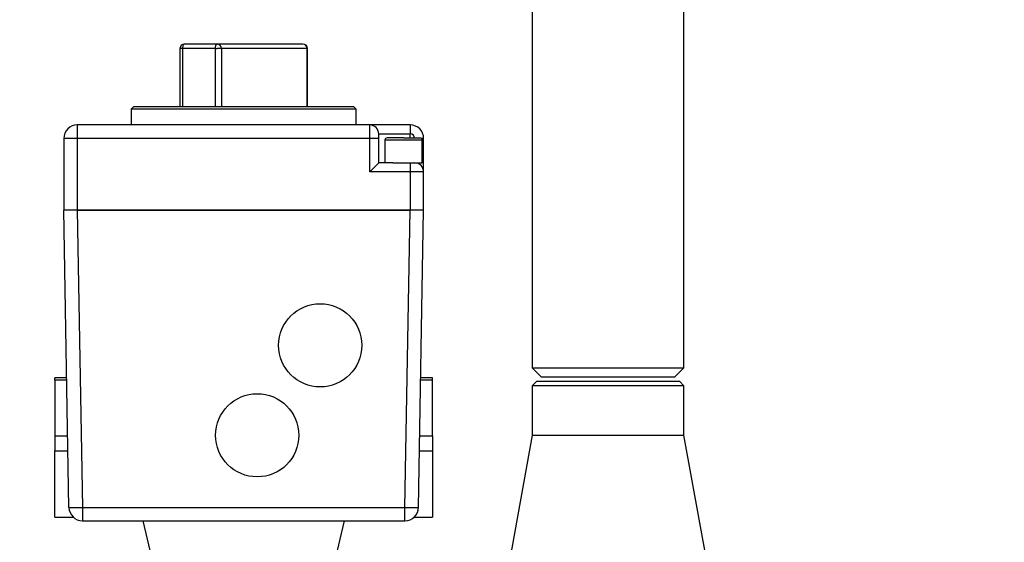
# Paper-space layout 'Blatt1' of a CAD drawing. Units: millimetres. Extents: x 0 to 5940, y 0 to 4200.
# Drawn here: x 3551 to 3770, y 2211 to 2327 of the extents above; entities that cross this region are included whole.
import ezdxf

# ---------------------------------------------------------------- set-up
doc = ezdxf.new("R2010")
doc.units = ezdxf.units.MM
doc.header["$LTSCALE"] = 10
doc.layers.add('1', color=7, linetype='Continuous')
doc.styles.add('SLDTEXTSTYLE0', font='TXT', dxfattribs={"width": 0.605})
doc.dimstyles.new('SLDDIMSTYLE0', dxfattribs={"dimtxt": 35, "dimasz": 25, "dimexe": 0, "dimexo": 0.0625, "dimgap": 8.75, "dimtad": 1, "dimdec": 1, "dimrnd": 1e-09, "dimzin": 4, "dimdsep": 46, "dimtxsty": 'SLDTEXTSTYLE0', "dimsah": 1, "dimcen": 0.09, "dimadec": 0, "dimazin": 1, "dimtfac": 1, "dimtdec": 1, "dimtofl": 0, "dimtmove": 0, "dimatfit": 3, "dimfxl": 1, "dimfrac": 2, "dimtolj": 1, "dimtzin": 12, "dimarcsym": 0})

# ---------------------------------------------------------------- blocks, each defined once
blk = doc.blocks.new('_D_1')
at = {"layer": '1'}
for p, q in [((3759.56, 3505.8), (3050.5, 3505.8)), ((3060.5, 3505.8), (3060.5, 1694.08)), ((3550.5, 1694.08), (3050.5, 1694.08))]:
    blk.add_line(p, q, dxfattribs=at)
for points in [[(3060.5, 3505.8), (3056.5, 3480.8), (3064.5, 3480.8)], [(3060.5, 1694.08), (3064.5, 1719.08), (3056.5, 1719.08)]]:
    blk.add_solid(points, dxfattribs=at)
at = {"layer": '1', "insert": (3015.38, 2507.7), "char_height": 35, "attachment_point": 1, "rotation": 90, "style": 'SLDTEXTSTYLE0'}
blk.add_mtext('ca. 1850', dxfattribs=at)

psp = doc.layouts.new('Blatt1')

# ---------------------------------------------------------------- linework, layer by layer
at = {"color": 7, "linetype": 'Continuous', "lineweight": 30}
for p, q in [((3664.65, 2341.58), (3664.65, 2250.08)), ((3698.35, 2250.08), (3698.35, 2341.58)), ((3594.62, 2322.08), (3587.34, 2322.08)), ((3613.66, 2322.08), (3594.62, 2322.08)), ((3586.34, 2321.08), (3586.34, 2308.08)), ((3586.93, 2321.08), (3586.34, 2321.08)), ((3586.93, 2321.08), (3586.93, 2308.08)), ((3594.2, 2321.08), (3586.93, 2321.08)), ((3594.2, 2308.08), (3594.2, 2321.08)), ((3594.2, 2321.08), (3594.62, 2321.08)), ((3595.53, 2321.08), (3594.62, 2321.08)), ((3595.53, 2321.08), (3595.53, 2308.08)), ((3614.57, 2321.08), (3595.53, 2321.08)), ((3614.57, 2308.08), (3614.57, 2321.08)), ((3614.66, 2321.08), (3614.57, 2321.08)), ((3614.66, 2308.08), (3614.66, 2321.08)), ((3576, 2308.08), (3575.5, 2307.58)), ((3575.5, 2307.58), (3575.5, 2304.08)), ((3625.5, 2307.58), (3575.5, 2307.58)), ((3625, 2308.08), (3576, 2308.08)), ((3625.5, 2307.58), (3625, 2308.08)), ((3625.5, 2304.08), (3625.5, 2307.58)), ((3563.5, 2304.08), (3563.5, 2301.08)), ((3628.5, 2304.08), (3563.5, 2304.08)), ((3628.5, 2301.08), (3628.5, 2304.08)), ((3637.5, 2304.08), (3628.5, 2304.08)), ((3637.5, 2304.08), (3637.5, 2302.08)), ((3563.5, 2301.08), (3560.5, 2301.08)), ((3560.5, 2301.08), (3560.5, 2285.16)), ((3563.5, 2301.08), (3563.5, 2285.16)), ((3628.5, 2301.08), (3563.5, 2301.08)), ((3628.5, 2293.64), (3628.5, 2301.08)), ((3630.5, 2301.08), (3628.5, 2301.08)), ((3630.5, 2301.08), (3630.5, 2302.08)), ((3630.5, 2302.08), (3637.5, 2302.08)), ((3630.5, 2295.64), (3630.5, 2301.08)), ((3631.89, 2300.7), (3631.89, 2295.64)), ((3640.19, 2300.7), (3631.89, 2300.7)), ((3636.04, 2301.2), (3632.39, 2301.2)), ((3637.5, 2301.2), (3637.5, 2302.08)), ((3640.5, 2301.08), (3640.01, 2301.08)), ((3640.19, 2295.64), (3640.19, 2300.7)), ((3640.5, 2293.64), (3640.5, 2301.08)), ((3628.5, 2293.64), (3630.5, 2295.64)), ((3637.5, 2293.64), (3628.5, 2293.64)), ((3633.63, 2295.64), (3630.5, 2295.64)), ((3633.63, 2295.64), (3636.04, 2295.64)), ((3636.04, 2295.64), (3640.19, 2295.64)), ((3637.5, 2295.64), (3637.5, 2293.64)), ((3637.5, 2293.64), (3637.5, 2285.16)), ((3640.5, 2293.64), (3637.5, 2293.64)), ((3640.5, 2285.16), (3640.5, 2293.64)), ((3563.5, 2285.16), (3560.5, 2285.16)), ((3561.66, 2219.03), (3560.5, 2285.16)), ((3563.5, 2285.16), (3637.5, 2285.16)), ((3563.5, 2285.16), (3564.66, 2219.03)), ((3637.5, 2285.16), (3563.5, 2285.16)), ((3636.35, 2219.03), (3637.5, 2285.16)), ((3640.5, 2285.16), (3637.5, 2285.16)), ((3639.35, 2219.03), (3640.5, 2285.16)), ((3664.65, 2250.08), (3666.65, 2248.08)), ((3664.65, 2250.08), (3666.91, 2250.08)), ((3666.91, 2250.08), (3698.35, 2250.08)), ((3696.35, 2248.08), (3698.35, 2250.08)), ((3561.15, 2247.89), (3558.5, 2247.89)), ((3558.5, 2247.33), (3558.5, 2247.89)), ((3642.5, 2247.89), (3639.85, 2247.89)), ((3642.5, 2247.33), (3642.5, 2247.89)), ((3666.65, 2248.08), (3668.64, 2248.08)), ((3668.64, 2248.08), (3696.35, 2248.08)), ((3558.5, 2247.33), (3558.5, 2234.99)), ((3561.16, 2247.33), (3558.5, 2247.33)), ((3642.5, 2247.33), (3639.84, 2247.33)), ((3642.5, 2234.99), (3642.5, 2247.33)), ((3665.65, 2247.08), (3664.65, 2246.08)), ((3664.65, 2246.08), (3664.65, 2235.08)), ((3698.35, 2246.08), (3664.65, 2246.08)), ((3665.65, 2247.08), (3697.35, 2247.08)), ((3698.35, 2246.08), (3697.35, 2247.08)), ((3698.35, 2235.08), (3698.35, 2246.08)), ((3558.5, 2234.99), (3558.5, 2231.61)), ((3558.5, 2234.99), (3561.38, 2234.99)), ((3639.63, 2234.99), (3642.5, 2234.99)), ((3642.5, 2234.99), (3642.5, 2231.61)), ((3664.65, 2235.08), (3657.35, 2195.08)), ((3664.65, 2235.08), (3666.91, 2235.08)), ((3666.91, 2235.08), (3698.35, 2235.08)), ((3705.65, 2195.08), (3698.35, 2235.08)), ((3558.5, 2216.9), (3558.5, 2231.61)), ((3558.5, 2231.61), (3561.44, 2231.61)), ((3639.57, 2231.61), (3642.5, 2231.61)), ((3642.5, 2231.61), (3642.5, 2216.9)), ((3564.66, 2219.03), (3636.35, 2219.03)), ((3564.66, 2219.03), (3564.66, 2216.08)), ((3636.35, 2216.08), (3636.35, 2219.03)), ((3558.5, 2216.9), (3562.6, 2216.9)), ((3564.66, 2216.08), (3636.35, 2216.08)), ((3578.06, 2216.08), (3580.33, 2206.63)), ((3620.67, 2206.63), (3622.94, 2216.08)), ((3638.4, 2216.9), (3642.5, 2216.9))]:
    psp.add_line(p, q, dxfattribs=at)
at = {"color": 7, "linetype": 'Continuous', "lineweight": 30, "flags": 128}
for points in [[(3587.34, 2322.08), (3587.26, 2322.06), (3587.18, 2322.01), (3587.11, 2321.91), (3587.05, 2321.79), (3587, 2321.64), (3586.96, 2321.46), (3586.93, 2321.28), (3586.93, 2321.08)], [(3594.2, 2321.08), (3594.21, 2321.28), (3594.23, 2321.46), (3594.27, 2321.64), (3594.32, 2321.79), (3594.39, 2321.91), (3594.46, 2322.01), (3594.54, 2322.06), (3594.62, 2322.08)]]:
    psp.add_lwpolyline(points, dxfattribs=at)
at = {"color": 7, "linetype": 'Continuous', "lineweight": 30}
for centre in [(3617.5, 2255.08), (3603.5, 2235.08)]:
    psp.add_circle(centre, 9.25, dxfattribs=at)
for centre, radius, start, end in [((3587.34, 2321.08), 1, 90, 180), ((3594.57, 2321.12), 0.958, 357.414, 87.1563), ((3613.66, 2321.08), 1, 0, 90), ((3613.61, 2321.12), 0.958, 357.414, 87.1563), ((3563.5, 2301.08), 3, 135, 180), ((3563.5, 2301.08), 3, 90, 135), ((3628.5, 2302.08), 2, 0, 90), ((3637.5, 2301.08), 3, 0, 90), ((3632.39, 2300.7), 0.5, 90, 180), ((3637.5, 2301.08), 1, 0, 90), ((3639.69, 2300.7), 0.5, 0, 90), ((3638.5, 2293.64), 2, 0, 90), ((3563.16, 2262.01), 43.01, 268.0016, 271.9984), ((3564.66, 2219.08), 3, 181, 270), ((3637.85, 2262.01), 43.01, 268.0016, 271.9984), ((3636.35, 2219.08), 3, 270, 359)]:
    psp.add_arc(centre, radius, start, end, dxfattribs=at)
psp.add_open_spline([(3636.04, 2301.2), (3636.41, 2301.2), (3637.09, 2301.2), (3638.12, 2301.2), (3638.92, 2301.2), (3639.55, 2301.2), (3639.63, 2301.2), (3639.68, 2301.2)], degree=3, knots=[0, 0, 0, 0, 0.193698, 0.356567, 0.588505, 0.75766, 1, 1, 1, 1], dxfattribs=at)

# ---------------------------------------------------------------- dimensions: what is measured, and where the dimension line sits
at = {"layer": '1'}
dim = psp.add_linear_dim(base=(3060.5, 1694.08), p1=(3769.56, 3505.8), p2=(3560.5, 1694.08), angle=90, dimstyle='SLDDIMSTYLE0', dxfattribs=at)
dim.commit()
dim.dimension.update_dxf_attribs({"geometry": '_D_1', "text_midpoint": (3060.5, 2599.94), "dimtype": 160})

doc.saveas('drawing.dxf')
